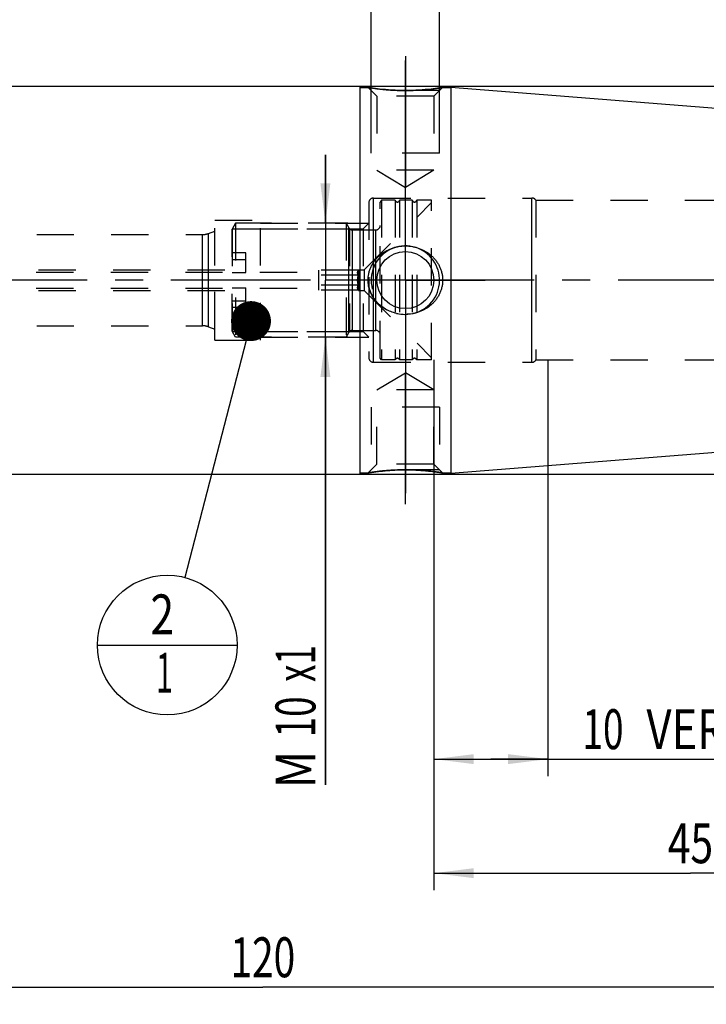
# Model space of a CAD drawing. Units: millimetres. Extents: x 0 to 594, y 0 to 420.
# Drawn here: x 280 to 340, y 156 to 243 of the extents above; entities that cross this region are included whole.
import ezdxf
from ezdxf.enums import TextEntityAlignment as Align

# ---------------------------------------------------------------- set-up
doc = ezdxf.new("R2010")
doc.units = ezdxf.units.MM
doc.header["$LTSCALE"] = 32.67
doc.linetypes.add('CENTER', pattern=[0.6, 0.375, -0.075, 0.075, -0.075])
doc.linetypes.add('HIDDEN', pattern=[0.2, 0.1, -0.1])
doc.layers.get('0').update_dxf_attribs({"linetype": 'CONTINUOUS'})
for name, color, linetype in [('30192712#AF0_AXIS', 7, 'CONTINUOUS'), ('30192712#AF0_DIM', 7, 'CONTINUOUS'), ('30192712_CL', 7, 'CONTINUOUS'), ('30192712_HL', 7, 'CONTINUOUS'), ('30512813_HP_CL', 7, 'CONTINUOUS'), ('30512813_HP_HL', 7, 'CONTINUOUS'), ('30521926_AXIS', 7, 'CONTINUOUS'), ('30521926_DIM', 7, 'CONTINUOUS'), ('606203168-000-00-ED1_CL', 7, 'CONTINUOUS')]:
    doc.layers.add(name, color=color, linetype=linetype)
doc.styles.get("Standard").update_dxf_attribs({"font": 'TXT.SHX', "width": 0.7})
doc.styles.add('TEXTSTYLE_3', font='gdt', dxfattribs={"width": 0.7})
doc.dimstyles.new('DIMSTYLE_1', dxfattribs={"dimtxt": 3.5, "dimasz": 3.5, "dimexe": 0.18, "dimexo": 0.0625, "dimgap": 0.09, "dimtad": 1, "dimdec": 3, "dimdsep": 46, "dimtxsty": 'STANDARD', "dimblk": '_FILLED', "dimblk1": '_FILLED', "dimblk2": '_FILLED', "dimcen": 0.09, "dimclrt": 2, "dimadec": 0, "dimazin": 0, "dimtp": 0.15, "dimtm": 0.15, "dimtfac": 1, "dimtdec": 3, "dimtofl": 0, "dimtmove": 0, "dimatfit": 3, "dimldrblk": '_FILLED', "dimfxl": 1, "dimtolj": 1, "dimarcsym": 0})
doc.dimstyles.new('DIMSTYLE_2', dxfattribs={"dimtxt": 3.5, "dimasz": 3.5, "dimexe": 0.18, "dimexo": 0.0625, "dimgap": 0.09, "dimtad": 1, "dimdec": 3, "dimdsep": 46, "dimtxsty": 'STANDARD', "dimblk": '_FILLED', "dimblk1": '_FILLED', "dimblk2": '_FILLED', "dimcen": 0.09, "dimclrt": 2, "dimadec": 0, "dimazin": 0, "dimtp": 0.1, "dimtm": 0.1, "dimtfac": 1, "dimtdec": 3, "dimtofl": 0, "dimtmove": 0, "dimatfit": 3, "dimldrblk": '_FILLED', "dimfxl": 1, "dimtolj": 1, "dimarcsym": 0})
doc.dimstyles.new('DIMSTYLE_4', dxfattribs={"dimtxt": 3.5, "dimasz": 3.5, "dimexe": 0.18, "dimexo": 0.0625, "dimgap": 0.09, "dimtad": 1, "dimdec": 3, "dimdsep": 46, "dimtxsty": 'STANDARD', "dimblk": '_FILLED', "dimblk1": '_FILLED', "dimblk2": '_FILLED', "dimcen": 0.09, "dimclrt": 2, "dimadec": 0, "dimazin": 0, "dimtp": 0.05, "dimtm": 0.05, "dimtfac": 1, "dimtdec": 3, "dimtofl": 0, "dimtmove": 0, "dimatfit": 3, "dimldrblk": '_FILLED', "dimfxl": 1, "dimtolj": 1, "dimarcsym": 0})
doc.dimstyles.get("Standard").update_dxf_attribs({"dimtxt": 3.5, "dimasz": 3.5, "dimexe": 0.18, "dimexo": 0.0625, "dimgap": 0.09, "dimtad": 1, "dimdec": 3, "dimdsep": 46, "dimtxsty": 'STANDARD', "dimblk": '_FILLED', "dimblk1": '_FILLED', "dimblk2": '_FILLED', "dimcen": 0.09, "dimclrt": 2, "dimadec": 0, "dimazin": 0, "dimtol": 1, "dimtp": 0.005, "dimtm": 0.005, "dimtfac": 1, "dimtdec": 3, "dimtofl": 0, "dimtmove": 0, "dimatfit": 3, "dimldrblk": '_FILLED', "dimfxl": 1, "dimtolj": 1, "dimarcsym": 0})

# ---------------------------------------------------------------- blocks, each defined once
blk = doc.blocks.new('_FILLED')
at = {"color": 0, "linetype": 'BYBLOCK'}
blk.add_solid([(0, 0), (-1, 0.125), (-1, -0.125)], dxfattribs=at)
blk = doc.blocks.new('*D0')
at = {"layer": '30521926_DIM', "color": 3, "linetype": 'CONTINUOUS'}
for p, q in [((315.95, 213), (315.95, 166.5)), ((360.95, 204), (360.95, 166.5)), ((315.95, 168), (338.45, 168)), ((360.95, 168), (338.45, 168))]:
    blk.add_line(p, q, dxfattribs=at)
at = {"layer": '30521926_DIM', "color": 3, "linetype": 'CONTINUOUS', "xscale": 3.5, "yscale": 3.5, "zscale": 3.5, "rotation": 180}
blk.add_blockref('_FILLED', (315.95, 168), dxfattribs=at)
at = {"layer": '30521926_DIM', "color": 3, "linetype": 'CONTINUOUS', "xscale": 3.5, "yscale": 3.5, "zscale": 3.5}
blk.add_blockref('_FILLED', (360.95, 168), dxfattribs=at)
at = {"layer": '30521926_DIM', "color": 2, "linetype": 'CONTINUOUS', "width": 0.75}
blk.add_text('45', height=3.5, dxfattribs=at).set_placement((338.45, 168.875), align=Align.CENTER)
blk = doc.blocks.new('*D1')
at = {"layer": '30521926_DIM', "color": 3, "linetype": 'CONTINUOUS'}
for p, q in [((315.95, 213), (315.95, 176.5)), ((325.95, 213), (325.95, 176.5)), ((315.95, 178), (320.95, 178)), ((325.95, 178), (320.95, 178)), ((320.95, 178), (367.4, 178))]:
    blk.add_line(p, q, dxfattribs=at)
at = {"layer": '30521926_DIM', "color": 3, "linetype": 'CONTINUOUS', "xscale": 3.5, "yscale": 3.5, "zscale": 3.5, "rotation": 180}
blk.add_blockref('_FILLED', (315.95, 178), dxfattribs=at)
at = {"layer": '30521926_DIM', "color": 3, "linetype": 'CONTINUOUS', "xscale": 3.5, "yscale": 3.5, "zscale": 3.5}
blk.add_blockref('_FILLED', (325.95, 178), dxfattribs=at)
at = {"layer": '30521926_DIM', "color": 2, "linetype": 'CONTINUOUS'}
for s, width, p in [('10', 0.678571, (328.984, 178.875)), (' VERSTELLWEG', 0.801587, (333.734, 178.875))]:
    blk.add_text(s, height=3.5, dxfattribs=dict(at, width=width)).set_placement(p)
blk = doc.blocks.new('*D4')
at = {"layer": '30192712#AF0_DIM', "color": 3, "linetype": 'CONTINUOUS'}
for p, q in [((306.436, 225), (306.436, 231)), ((306.436, 231), (306.436, 220)), ((308.418, 225), (304.936, 225)), ((306.436, 175.75), (306.436, 220)), ((308.418, 215), (304.936, 215)), ((306.436, 215), (306.436, 175.75))]:
    blk.add_line(p, q, dxfattribs=at)
at = {"layer": '30192712#AF0_DIM', "color": 3, "linetype": 'CONTINUOUS', "xscale": 3.5, "yscale": 3.5, "zscale": 3.5}
for p, rotation in [((306.436, 225), 270), ((306.436, 215), 90)]:
    blk.add_blockref('_FILLED', p, dxfattribs=dict(at, rotation=rotation))
at = {"layer": '30192712#AF0_DIM', "color": 2, "linetype": 'CONTINUOUS'}
for s, width, p in [('x1', 0.642857, (305.561, 188)), ('10', 0.678571, (305.561, 183.5)), ('M', 0.857143, (305.561, 178.75))]:
    blk.add_text(s, height=3.5, rotation=90, dxfattribs=dict(at, width=width)).set_placement(p, align=Align.RIGHT)
blk = doc.blocks.new('*D5')
at = {"layer": '30192712#AF0_DIM', "color": 3, "linetype": 'CONTINUOUS'}
for p, q in [((310.45, 233), (310.45, 251.5)), ((316.45, 233), (316.45, 251.5)), ((310.45, 250), (304.45, 250)), ((304.45, 250), (313.45, 250)), ((337.608, 250), (313.45, 250)), ((316.45, 250), (337.608, 250))]:
    blk.add_line(p, q, dxfattribs=at)
at = {"layer": '30192712#AF0_DIM', "color": 3, "linetype": 'CONTINUOUS', "xscale": 3.5, "yscale": 3.5, "zscale": 3.5}
blk.add_blockref('_FILLED', (310.45, 250), dxfattribs=at)
at = {"layer": '30192712#AF0_DIM', "color": 3, "linetype": 'CONTINUOUS', "xscale": 3.5, "yscale": 3.5, "zscale": 3.5, "rotation": 180}
blk.add_blockref('_FILLED', (316.45, 250), dxfattribs=at)
at = {"layer": '30192712#AF0_DIM', "color": 2, "linetype": 'CONTINUOUS'}
for s, width, p in [('(', 0.428571, (329.358, 250.875)), ('x)', 0.571429, (333.608, 250.875)), ('M', 0.857143, (323.608, 250.875)), ('6', 0.785714, (326.608, 250.875)), ('4', 0.785714, (330.858, 250.875))]:
    blk.add_text(s, height=3.5, dxfattribs=dict(at, width=width)).set_placement(p)
blk = doc.blocks.new('*D6')
at = {"layer": '30192712#AF0_DIM', "color": 3, "linetype": 'CONTINUOUS'}
for p, q in [((240.95, 213), (240.95, 156.5)), ((360.95, 213), (360.95, 156.5)), ((240.95, 158), (300.95, 158)), ((360.95, 158), (300.95, 158))]:
    blk.add_line(p, q, dxfattribs=at)
at = {"layer": '30192712#AF0_DIM', "color": 3, "linetype": 'CONTINUOUS', "xscale": 3.5, "yscale": 3.5, "zscale": 3.5, "rotation": 180}
blk.add_blockref('_FILLED', (240.95, 158), dxfattribs=at)
at = {"layer": '30192712#AF0_DIM', "color": 3, "linetype": 'CONTINUOUS', "xscale": 3.5, "yscale": 3.5, "zscale": 3.5}
blk.add_blockref('_FILLED', (360.95, 158), dxfattribs=at)
at = {"layer": '30192712#AF0_DIM', "color": 2, "linetype": 'CONTINUOUS', "width": 0.714286}
blk.add_text('120', height=3.5, dxfattribs=at).set_placement((300.95, 158.875), align=Align.CENTER)
blk = doc.blocks.new('*D7')
at = {"layer": '30192712#AF0_DIM', "color": 3, "linetype": 'CONTINUOUS'}
for p, q in [((309.45, 237), (412.45, 237)), ((410.95, 237), (410.95, 220)), ((410.95, 203), (410.95, 220)), ((309.45, 203), (412.45, 203))]:
    blk.add_line(p, q, dxfattribs=at)
at = {"layer": '30192712#AF0_DIM', "color": 3, "linetype": 'CONTINUOUS', "xscale": 3.5, "yscale": 3.5, "zscale": 3.5}
for p, rotation in [((410.95, 237), 90), ((410.95, 203), 270)]:
    blk.add_blockref('_FILLED', p, dxfattribs=dict(at, rotation=rotation))
at = {"layer": '30192712#AF0_DIM', "color": 2, "linetype": 'CONTINUOUS', "width": 0.75}
blk.add_text('34', height=3.5, rotation=90, dxfattribs=at).set_placement((410.075, 222.333), align=Align.CENTER)
at = {"layer": '30192712#AF0_DIM', "color": 2, "linetype": 'CONTINUOUS', "style": 'TEXTSTYLE_3'}
blk.add_text('n', height=3.5, rotation=90, dxfattribs=at).set_placement((410.075, 217.375), align=Align.CENTER)
blk = doc.blocks.new('BOMBALLOON_BL5', base_point=(292.57, 188))
at = {"layer": '606203168-000-00-ED1_CL', "color": 3, "linetype": 'CONTINUOUS'}
blk.add_line((286.445, 188), (298.695, 188), dxfattribs=at)
blk.add_circle((292.57, 188), 6.125, dxfattribs=at)
at = {"layer": '606203168-000-00-ED1_CL', "color": 2, "linetype": 'CONTINUOUS'}
for s, width, p in [('2', 0.785714, (291.09, 188.939)), ('1', 0.571429, (291.566, 183.826))]:
    blk.add_text(s, height=3.5, dxfattribs=dict(at, width=width)).set_placement(p)

msp = doc.modelspace()

# ---------------------------------------------------------------- linework, layer by layer
at = {"layer": '30192712#AF0_AXIS', "color": 3, "linetype": 'CENTER'}
for p, q in [((313.45, 227), (313.45, 239.6399)), ((313.45, 239.6316), (313.45, 228.1316)), ((313.45, 226), (313.45, 239.6316)), ((313.45, 220), (313.45, 227)), ((313.45, 220), (313.45, 226)), ((313.45, 220), (313.45, 226)), ((313.45, 220), (306.45, 220)), ((313.45, 220), (307.45, 220)), ((313.45, 220), (307.45, 220)), ((313.45, 220), (320.45, 220)), ((313.45, 220), (319.45, 220)), ((313.45, 220), (319.45, 220)), ((313.45, 220), (313.45, 213)), ((313.45, 220), (313.45, 214)), ((313.45, 220), (313.45, 214)), ((313.45, 214), (313.45, 200.3684)), ((313.45, 213), (313.45, 201.3333)), ((313.45, 200.3684), (313.45, 211.8684))]:
    msp.add_line(p, q, dxfattribs=at)
at = {"layer": '30192712_CL', "color": 7, "linetype": 'CONTINUOUS'}
for p, q in [((271.9, 237), (309.45, 237)), ((309.45, 237), (309.45, 203)), ((309.45, 236.9), (310.1816, 236.9)), ((316.7184, 236.9), (317.45, 236.9)), ((317.45, 236.9235), (360.0285, 233.5725)), ((317.45, 236.9235), (317.45, 203.0765)), ((317.45, 203.0765), (360.0285, 206.4275)), ((271.9, 203), (309.45, 203)), ((309.45, 203.1), (310.1816, 203.1)), ((316.7184, 203.1), (317.45, 203.1))]:
    msp.add_line(p, q, dxfattribs=at)
at = {"layer": '30192712_CL', "color": 9, "linetype": 'CONTINUOUS'}
for p, q in [((310.65, 212.8), (310.65, 227.2)), ((324.55, 212.8), (324.55, 227.2)), ((295.6613, 216), (295.6613, 224)), ((296.1743, 215.9095), (296.1743, 224.0905))]:
    msp.add_line(p, q, dxfattribs=at)
at = {"layer": '30192712_CL', "color": 7, "linetype": 'CONTINUOUS'}
msp.add_circle((313.45, 220), 2.5, dxfattribs=at)
at = {"layer": '30192712_CL', "color": 3, "linetype": 'CONTINUOUS'}
msp.add_arc((313.45, 220), 3, 255, 195, dxfattribs=at)
at = {"layer": '30192712_CL', "color": 7, "linetype": 'CONTINUOUS'}
for centre, radius, start, end in [((313.4443, 220.5024), 3.5019, 257.226349, 257.425192), ((313.4498, 220.5326), 3.5326, 257.444834, 270.003533)]:
    msp.add_arc(centre, radius, start, end, dxfattribs=at)
for points, knots in [([(313.45, 236.6316), (313.0473, 236.6316), (312.2923, 236.6549), (311.2927, 236.7428), (310.6069, 236.8332), (310.2716, 236.8854), (310.1816, 236.9)], [0, 0, 0, 0, 0.3680034, 0.689856, 0.9166524, 1, 1, 1, 1]), ([(316.7184, 236.9), (316.6284, 236.8854), (316.2931, 236.8332), (315.6073, 236.7428), (314.6077, 236.6549), (313.8527, 236.6316), (313.45, 236.6316)], [0, 0, 0, 0, 0.0833476, 0.310144, 0.6319966, 1, 1, 1, 1]), ([(310.1816, 220), (310.1816, 220.1027), (310.1932, 220.3083), (310.245, 220.6125), (310.3301, 220.909), (310.4469, 221.1942), (310.5935, 221.4652), (310.7673, 221.7191), (310.966, 221.9541), (311.2602, 222.2393), (311.6778, 222.5407), (312.1435, 222.7602), (312.5349, 222.8841), (312.936, 222.9731), (313.2448, 223), (313.45, 223)], [0, 0, 0, 0, 0.0626287, 0.1252375, 0.1878115, 0.2503415, 0.3128267, 0.3752737, 0.4376951, 0.5001069, 0.6248292, 0.7496947, 0.8122547, 0.8748524, 1, 1, 1, 1]), ([(313.45, 223), (313.6552, 223), (313.964, 222.9731), (314.3651, 222.8841), (314.7565, 222.7602), (315.2222, 222.5407), (315.6398, 222.2393), (315.934, 221.9541), (316.1327, 221.7191), (316.3065, 221.4652), (316.4531, 221.1942), (316.5699, 220.909), (316.655, 220.6125), (316.7068, 220.3083), (316.7184, 220.1027), (316.7184, 220)], [0, 0, 0, 0, 0.1251476, 0.1877453, 0.2503053, 0.3751708, 0.4998931, 0.562305, 0.6247263, 0.6871733, 0.7496585, 0.8121886, 0.8747625, 0.9373713, 1, 1, 1, 1]), ([(312.67, 217.0871), (312.5019, 217.1253), (312.171, 217.2264), (311.7035, 217.4508), (311.2764, 217.7444), (310.9018, 218.1025), (310.5921, 218.5184), (310.3593, 218.9826), (310.2144, 219.4818), (310.1816, 219.8275), (310.1816, 220)], [0, 0, 0, 0, 0.12514, 0.2501363, 0.3750114, 0.499834, 0.624695, 0.7496714, 0.8747881, 1, 1, 1, 1]), ([(316.7184, 220), (316.7184, 219.8973), (316.7068, 219.6917), (316.655, 219.3875), (316.5699, 219.091), (316.4531, 218.8058), (316.3065, 218.5348), (316.1327, 218.2809), (315.934, 218.0459), (315.6398, 217.7607), (315.2222, 217.4593), (314.7565, 217.2398), (314.3651, 217.1159), (313.964, 217.0269), (313.6552, 217), (313.45, 217)], [0, 0, 0, 0, 0.0626287, 0.1252375, 0.1878115, 0.2503415, 0.3128267, 0.3752737, 0.4376951, 0.5001069, 0.6248292, 0.7496947, 0.8122547, 0.8748524, 1, 1, 1, 1]), ([(310.1816, 203.1), (310.1813, 203.0999), (310.1844, 203.1006), (310.186, 203.1007), (310.1924, 203.1018), (310.1995, 203.1029), (310.2094, 203.1045), (310.2265, 203.1072), (310.2533, 203.1115), (310.2916, 203.1176), (310.338, 203.1248), (310.3924, 203.1331), (310.4544, 203.1425), (310.5238, 203.1527), (310.6303, 203.1681), (310.7796, 203.1887), (310.977, 203.2142), (311.1965, 203.2403), (311.4356, 203.2661), (311.6919, 203.2906), (311.9627, 203.3129), (312.3457, 203.3391), (312.8428, 203.3621), (313.2455, 203.3684), (313.45, 203.3684)], [0, 0, 0, 0, 0.0003347, 0.0013381, 0.0030091, 0.0053453, 0.0083435, 0.012, 0.0212672, 0.0330992, 0.0474367, 0.06421, 0.0833408, 0.1047436, 0.1283275, 0.181653, 0.2425236, 0.310128, 0.3836587, 0.4623238, 0.5453506, 0.631986, 0.8131385, 1, 1, 1, 1]), ([(313.45, 203.3684), (313.6545, 203.3684), (314.0572, 203.3621), (314.6451, 203.3349), (315.1138, 203.2996), (315.4644, 203.2661), (315.7035, 203.2403), (315.923, 203.2142), (316.1204, 203.1887), (316.2929, 203.1649), (316.4201, 203.1463), (316.5076, 203.1331), (316.562, 203.1248), (316.6084, 203.1176), (316.6467, 203.1115), (316.6734, 203.1072), (316.6907, 203.1045), (316.7004, 203.1029), (316.7079, 203.1017), (316.7134, 203.1009), (316.7166, 203.1002), (316.7181, 203.1001), (316.7184, 203.1)], [0, 0, 0, 0, 0.1868623, 0.3680155, 0.5376744, 0.6163397, 0.6898708, 0.7574755, 0.8183463, 0.871672, 0.9166589, 0.9357898, 0.9525631, 0.9669006, 0.9787327, 0.9879999, 0.9916564, 0.9946547, 0.9969909, 0.9986618, 0.9996653, 1, 1, 1, 1])]:
    msp.add_open_spline(points, degree=3, knots=knots, dxfattribs=at)
at = {"layer": '30192712_HL', "color": 6, "linetype": 'HIDDEN'}
for p, q in [((310.1816, 236.9), (310.95, 236.1316)), ((310.1816, 236.9), (310.1846, 236.8995)), ((316.45, 236.6316), (310.45, 236.6316)), ((310.45, 231.1316), (310.45, 236.6316)), ((316.7184, 236.9), (315.95, 236.1316)), ((316.45, 231.1316), (316.45, 236.6316)), ((315.95, 236.1316), (310.95, 236.1316)), ((310.95, 236.1316), (310.95, 229.6316)), ((315.95, 236.1316), (315.95, 229.6316)), ((316.45, 231.1316), (310.45, 231.1316)), ((315.95, 229.6316), (310.95, 229.6316)), ((310.95, 229.6316), (313.45, 228.1294)), ((315.95, 229.6316), (313.45, 228.1294)), ((310.65, 227.2), (324.55, 227.2)), ((310.25, 226.8), (310.25, 213.2)), ((324.8964, 227), (358.95, 227)), ((324.8964, 227), (324.8964, 213)), ((296.75, 225.25), (300.75, 225.25)), ((296.75, 214.75), (296.75, 225.25)), ((300.75, 214.75), (300.75, 225.25)), ((300.75, 225), (310.25, 225)), ((300.75, 224.5), (309.75, 224.5)), ((309.75, 224.5), (310.25, 225)), ((309.75, 224.5), (309.75, 215.5)), ((268.0509, 224), (295.6613, 224)), ((296.1743, 224.0905), (296.75, 224.3)), ((296.75, 215.7), (296.75, 224.3)), ((268.0509, 216), (295.6613, 216)), ((296.1743, 215.9095), (296.75, 215.7)), ((300.75, 215.5), (309.75, 215.5)), ((300.75, 215), (310.25, 215)), ((309.75, 215.5), (310.25, 215)), ((296.75, 214.75), (300.75, 214.75)), ((310.65, 212.8), (324.55, 212.8)), ((324.8964, 213), (358.95, 213)), ((310.95, 210.3684), (313.45, 211.8706)), ((315.95, 210.3684), (313.45, 211.8706)), ((315.95, 210.3684), (310.95, 210.3684)), ((310.95, 203.8684), (310.95, 210.3684)), ((315.95, 203.8684), (315.95, 210.3684)), ((316.45, 208.8684), (310.45, 208.8684)), ((310.45, 208.8684), (310.45, 203.3684)), ((316.45, 208.8684), (316.45, 203.3684)), ((310.1816, 203.1), (310.95, 203.8684)), ((315.95, 203.8684), (310.95, 203.8684)), ((316.7184, 203.1), (315.95, 203.8684)), ((316.45, 203.3684), (310.45, 203.3684)), ((316.7184, 203.1), (316.7154, 203.1005))]:
    msp.add_line(p, q, dxfattribs=at)
for centre, radius, start, end in [((313.45, 256.2545), 19.6229, 269.773803, 269.999951), ((313.45, 256.2706), 19.639, 270.000107, 270.559924), ((313.4443, 256.5339), 19.9023, 270.56894, 276.142183), ((310.65, 226.8), 0.4, 90, 180), ((324.55, 226.8), 0.4, 30, 90), ((295.6613, 225.5), 1.5, 270, 290), ((295.6613, 214.5), 1.5, 70, 90), ((310.65, 213.2), 0.4, 180, 270), ((324.55, 213.2), 0.4, 270, 330), ((313.6158, 181.9319), 21.4449, 96.12884, 99.215144), ((313.4558, 183.4659), 19.9026, 90.57242, 96.14215), ((313.45, 183.7295), 19.6389, 90.000107, 90.563406), ((313.45, 183.7455), 19.6229, 89.773803, 89.999951)]:
    msp.add_arc(centre, radius, start, end, dxfattribs=at)
for points, knots in [([(310.1846, 236.8995), (310.525, 236.8444), (311.2014, 236.7511), (312.265, 236.6574), (312.9876, 236.6333), (313.3725, 236.6317)], [0, 0, 0, 0, 0.3230608, 0.6393582, 1, 1, 1, 1]), ([(315.5737, 236.7458), (315.6564, 236.7546), (315.8139, 236.7724), (316.0367, 236.8002), (316.206, 236.823), (316.327, 236.8401), (316.4061, 236.8516), (316.4769, 236.8622), (316.539, 236.8717), (316.5922, 236.8799), (316.6361, 236.8868), (316.6668, 236.8917), (316.6865, 236.8949), (316.6977, 236.8966), (316.7064, 236.8981), (316.7126, 236.899), (316.7163, 236.8998), (316.718, 236.8999), (316.7184, 236.9)], [0, 0, 0, 0, 0.2160342, 0.4114075, 0.5832789, 0.6595184, 0.728835, 0.7908997, 0.8454017, 0.8920546, 0.9306022, 0.9608246, 0.9727567, 0.982544, 0.9901721, 0.9956292, 0.9989066, 1, 1, 1, 1]), ([(310.1816, 220), (310.1816, 219.8973), (310.1932, 219.6917), (310.245, 219.3875), (310.3301, 219.091), (310.4469, 218.8058), (310.5935, 218.5348), (310.7673, 218.2809), (310.966, 218.0459), (311.2602, 217.7607), (311.6778, 217.4593), (312.1435, 217.2398), (312.5349, 217.1159), (312.936, 217.0269), (313.2448, 217), (313.45, 217)], [0, 0, 0, 0, 0.0626287, 0.1252375, 0.1878115, 0.2503415, 0.3128267, 0.3752737, 0.4376951, 0.5001069, 0.6248292, 0.7496947, 0.8122547, 0.8748524, 1, 1, 1, 1]), ([(316.7154, 203.1005), (316.375, 203.1556), (315.6986, 203.2489), (314.635, 203.3426), (313.9124, 203.3667), (313.5275, 203.3683)], [0, 0, 0, 0, 0.3230607, 0.6393582, 1, 1, 1, 1])]:
    msp.add_open_spline(points, degree=3, knots=knots, dxfattribs=at)
at = {"layer": '30512813_HP_CL', "color": 9, "linetype": 'CONTINUOUS'}
for p, q in [((308.4809, 215.4), (308.4809, 224.6)), ((308.8274, 215.6), (308.8274, 224.4)), ((310.85, 215.6), (310.85, 224.4)), ((298.25, 221.803), (299.45, 221.803)), ((298.25, 218.197), (299.45, 218.197))]:
    msp.add_line(p, q, dxfattribs=at)
at = {"layer": '30512813_HP_HL', "color": 6, "linetype": 'HIDDEN'}
for p, q in [((309.85, 220.9), (315.75, 226.8)), ((311.35, 227), (311.25, 226.8268)), ((311.25, 213.1732), (311.25, 226.8268)), ((312.5564, 227), (311.35, 227)), ((311.35, 227), (311.35, 213)), ((312.5564, 227), (312.5564, 213)), ((314.0564, 227), (312.9436, 227)), ((312.9436, 227), (312.9436, 213)), ((314.0564, 227), (314.0564, 213)), ((315.75, 227), (314.4436, 227)), ((314.4436, 227), (314.4436, 213)), ((315.75, 213), (315.75, 227)), ((298.55, 225), (298.25, 224.4804)), ((298.2613, 224.5), (308.5628, 224.5)), ((298.2613, 224.5), (298.2613, 215.5)), ((308.25, 225), (298.55, 225)), ((298.55, 225), (298.55, 215)), ((308.25, 225), (308.4809, 224.6)), ((308.25, 225), (308.25, 215)), ((308.5628, 224.5), (308.5628, 215.5)), ((298.25, 215.5196), (298.25, 224.4804)), ((308.8274, 224.4), (310.85, 224.4)), ((299.45, 222.403), (298.25, 222.403)), ((299.45, 220.6708), (299.45, 222.403)), ((254.95, 220.7), (305.85, 220.7)), ((255.15, 220.9), (299.45, 220.9)), ((298.25, 220.6708), (299.45, 220.6708)), ((309.3304, 220.866), (305.85, 220.866)), ((305.85, 219.134), (305.85, 220.866)), ((309.3304, 220.433), (305.85, 220.433)), ((309.3304, 220.866), (309.35, 220.9)), ((309.35, 220.9), (309.85, 220.9)), ((309.35, 220.9), (309.35, 219.1)), ((309.85, 220.9), (309.85, 219.1)), ((298.25, 219.3292), (299.45, 219.3292)), ((299.45, 217.597), (299.45, 219.3292)), ((309.3304, 219.567), (305.85, 219.567)), ((254.95, 219.3), (305.85, 219.3)), ((255.15, 219.1), (299.45, 219.1)), ((309.3304, 219.134), (305.85, 219.134)), ((309.3304, 219.134), (309.35, 219.1)), ((309.35, 219.1), (309.85, 219.1)), ((309.85, 219.1), (315.75, 213.2)), ((299.45, 217.597), (298.25, 217.597)), ((298.55, 215), (298.25, 215.5196)), ((298.2613, 215.5), (308.5628, 215.5)), ((308.25, 215), (298.55, 215)), ((308.25, 215), (308.4809, 215.4)), ((308.8274, 215.6), (310.85, 215.6)), ((311.35, 213), (311.25, 213.1732)), ((312.5564, 213), (311.35, 213)), ((314.0564, 213), (312.9436, 213)), ((315.75, 213), (314.4436, 213))]:
    msp.add_line(p, q, dxfattribs=at)
for centre, radius, start, end in [((312.75, 227.05), 0.2, 194.477512, 345.522488), ((314.25, 227.05), 0.2, 194.477512, 345.522488), ((308.8274, 224.8), 0.4, 210, 270), ((310.85, 224.8), 0.4, 270, 360), ((308.8274, 215.2), 0.4, 90, 150), ((310.85, 215.2), 0.4, 0, 90), ((312.75, 212.95), 0.2, 14.477512, 165.522488), ((314.25, 212.95), 0.2, 14.477512, 165.522488)]:
    msp.add_arc(centre, radius, start, end, dxfattribs=at)
for points, knots in [([(309.3304, 220.433), (309.3108, 220.467), (309.2853, 220.5197), (309.2666, 220.594), (309.2618, 220.6495), (309.2666, 220.705), (309.2853, 220.7793), (309.3108, 220.832), (309.3304, 220.866)], [0, 0, 0, 0, 0.2570761, 0.3797128, 0.5, 0.6202872, 0.7429239, 1, 1, 1, 1]), ([(309.2634, 220), (309.2634, 220.0732), (309.2762, 220.2198), (309.3101, 220.3627), (309.3304, 220.433)], [0, 0, 0, 0, 0.4998924, 1, 1, 1, 1]), ([(309.3304, 219.567), (309.3101, 219.6373), (309.2762, 219.7802), (309.2634, 219.9268), (309.2634, 220)], [0, 0, 0, 0, 0.5001076, 1, 1, 1, 1]), ([(309.3304, 219.134), (309.3108, 219.168), (309.2853, 219.2207), (309.2666, 219.295), (309.2618, 219.3505), (309.2666, 219.406), (309.2853, 219.4803), (309.3108, 219.533), (309.3304, 219.567)], [0, 0, 0, 0, 0.2570761, 0.3797128, 0.5, 0.6202872, 0.7429239, 1, 1, 1, 1])]:
    msp.add_open_spline(points, degree=3, knots=knots, dxfattribs=at)
at = {"layer": '30521926_AXIS', "color": 3, "linetype": 'CENTER'}
msp.add_line((363.95, 220), (206.05, 220), dxfattribs=at)

# ---------------------------------------------------------------- block references
at = {"layer": '606203168-000-00-ED1_CL', "color": 3, "linetype": 'CONTINUOUS'}
msp.add_blockref('BOMBALLOON_BL5', (292.5702, 188), dxfattribs=at)

# ---------------------------------------------------------------- dimensions: what is measured, and where the dimension line sits
at = {"layer": '30192712#AF0_DIM', "color": 3, "linetype": 'CONTINUOUS'}
for base, p1, p2, angle, text, dimstyle, picture, middle in [((310.45, 250), (316.45, 233), (310.45, 233), 180, 'M<>(4:FID_15262x)', 'DIMSTYLE_4', '*D5', (330.6079, 252.625)), ((410.95, 203), (309.45, 237), (309.45, 203), 270, '%%c<>', 'DIMSTYLE_1', '*D7', (409.4358, 217.7836)), ((306.4362, 215), (308.4183, 225), (308.4183, 215), 270, 'M<>x1', 'DIMSTYLE_2', '*D4', (305.5475, 178.5225))]:
    dim = msp.add_linear_dim(base=base, p1=p1, p2=p2, angle=angle, text=text, dimstyle=dimstyle, dxfattribs=at)
    dim.commit()
    dim.dimension.update_dxf_attribs({"geometry": picture, "text_midpoint": middle, "dimtype": 160})
dim = msp.add_linear_dim(base=(240.95, 158), p1=(360.95, 213), p2=(240.95, 213), angle=180, dimstyle='DIMSTYLE_1', dxfattribs=at)
dim.commit()
dim.dimension.update_dxf_attribs({"geometry": '*D6', "text_midpoint": (297.2, 160.625), "dimtype": 160})
at = {"layer": '30521926_DIM', "color": 3, "linetype": 'CONTINUOUS'}
dim = msp.add_linear_dim(base=(315.95, 168), p1=(360.95, 204), p2=(315.95, 213), angle=180, dimstyle='DIMSTYLE_1', dxfattribs=at)
dim.commit()
dim.dimension.update_dxf_attribs({"geometry": '*D0', "text_midpoint": (335.825, 170.625), "dimtype": 160})
dim = msp.add_linear_dim(base=(325.95, 178), p1=(315.95, 213), p2=(325.95, 213), text='<> VERSTELLWEG', dimstyle='DIMSTYLE_2', dxfattribs=at)
dim.commit()
dim.dimension.update_dxf_attribs({"geometry": '*D1', "text_midpoint": (348.1919, 180.625), "dimtype": 160})

# ---------------------------------------------------------------- leaders
at = {"layer": '606203168-000-00-ED1_CL', "color": 3, "linetype": 'CONTINUOUS'}
msp.add_leader([(299.9138, 216.4114), (294.103, 193.9301)], dimstyle='STANDARD', override={"dimtad": 0, "dimldrblk": 'DOT'}, dxfattribs=at)

doc.saveas('drawing.dxf')
